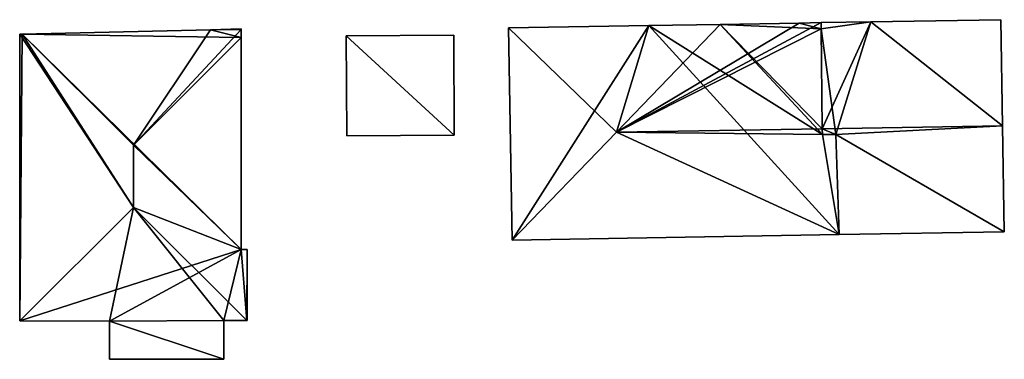
# Model space of a CAD drawing. Units: metres. Extents: x 71850 to 72557, y 349956 to 350532.
# Drawn here: x 71974 to 72032, y 350431 to 350451 of the extents above; entities that cross this region are included whole.
import ezdxf

# ---------------------------------------------------------------- set-up
doc = ezdxf.new("R2010")
doc.units = ezdxf.units.M
for name, color, linetype in [('FacadeFaces', 253, 'Continuous'), ('FloorBoundary', 4, 'Continuous'), ('FloorFaces', 253, 'Continuous'), ('OuterEaves', 4, 'Continuous'), ('RoofFaces', 24, 'Continuous'), ('RoofLines', 2, 'Continuous')]:
    doc.layers.add(name, color=color, linetype=linetype)

msp = doc.modelspace()

# ---------------------------------------------------------------- linework, layer by layer
at = {"layer": 'FacadeFaces'}
for points in [[(72010.785, 350450.948, 274.98), (72010.785, 350450.948, 260.806), (72002.494, 350450.81, 274.98), (72010.785, 350450.948, 274.98)], [(72010.785, 350450.948, 260.806), (72002.494, 350450.81, 260.806), (72002.494, 350450.81, 274.98), (72010.785, 350450.948, 260.806)], [(72002.494, 350450.81, 274.98), (72002.494, 350450.81, 260.806), (72002.704, 350438.254, 274.979), (72002.494, 350450.81, 274.98)], [(72002.494, 350450.81, 260.806), (72002.704, 350438.254, 260.806), (72002.704, 350438.254, 274.979), (72002.494, 350450.81, 260.806)], [(72015.007, 350451.019, 274.98), (72010.785, 350450.948, 260.806), (72010.785, 350450.948, 274.98), (72015.007, 350451.019, 274.98)], [(72015.007, 350451.019, 260.806), (72010.785, 350450.948, 260.806), (72015.007, 350451.019, 274.98), (72015.007, 350451.019, 260.806)], [(72019.681, 350451.097, 274.98), (72015.007, 350451.019, 260.806), (72015.007, 350451.019, 274.98), (72019.681, 350451.097, 274.98)], [(72019.681, 350451.097, 260.806), (72015.007, 350451.019, 260.806), (72019.681, 350451.097, 274.98), (72019.681, 350451.097, 260.806)], [(72020.976, 350451.119, 274.979), (72019.681, 350451.097, 260.806), (72019.681, 350451.097, 274.98), (72020.976, 350451.119, 274.979)], [(72020.976, 350451.119, 260.806), (72019.681, 350451.097, 260.806), (72020.976, 350451.119, 274.979), (72020.976, 350451.119, 260.806)], [(72023.91, 350451.168, 274.779), (72023.91, 350451.168, 260.663), (72020.976, 350451.119, 274.779), (72023.91, 350451.168, 274.779)], [(72023.91, 350451.168, 260.663), (72020.976, 350451.119, 260.663), (72020.976, 350451.119, 274.779), (72023.91, 350451.168, 260.663)], [(72020.98, 350450.763, 275.3), (72020.98, 350450.763, 260.806), (72020.976, 350451.119, 274.979), (72020.98, 350450.763, 275.3)], [(72020.98, 350450.763, 260.806), (72020.976, 350451.119, 260.806), (72020.976, 350451.119, 274.979), (72020.98, 350450.763, 260.806)], [(72020.976, 350451.119, 274.779), (72020.98, 350450.763, 260.663), (72020.98, 350450.763, 275.112), (72020.976, 350451.119, 274.779)], [(72020.976, 350451.119, 260.663), (72020.98, 350450.763, 260.663), (72020.976, 350451.119, 274.779), (72020.976, 350451.119, 260.663)], [(72031.596, 350451.296, 274.779), (72023.91, 350451.168, 260.663), (72023.91, 350451.168, 274.779), (72031.596, 350451.296, 274.779)], [(72031.596, 350451.296, 260.663), (72023.91, 350451.168, 260.663), (72031.596, 350451.296, 274.779), (72031.596, 350451.296, 260.663)], [(72031.701, 350445.018, 280.662), (72031.701, 350445.018, 260.663), (72031.596, 350451.296, 274.779), (72031.701, 350445.018, 280.662)], [(72031.596, 350451.296, 274.779), (72031.701, 350445.018, 260.663), (72031.596, 350451.296, 260.663), (72031.596, 350451.296, 274.779)], [(71973.601, 350450.433, 273.328), (71973.596, 350433.464, 260.895), (71973.596, 350433.464, 273.328), (71973.601, 350450.433, 273.328)], [(71973.601, 350450.433, 260.895), (71973.596, 350433.464, 260.895), (71973.601, 350450.433, 273.328), (71973.601, 350450.433, 260.895)], [(71973.745, 350450.436, 273.44), (71973.745, 350450.436, 260.895), (71973.601, 350450.433, 273.328), (71973.745, 350450.436, 273.44)], [(71973.745, 350450.436, 260.895), (71973.601, 350450.433, 260.895), (71973.601, 350450.433, 273.328), (71973.745, 350450.436, 260.895)], [(71984.872, 350450.702, 273.25), (71973.745, 350450.436, 260.895), (71973.745, 350450.436, 273.44), (71984.872, 350450.702, 273.25)], [(71984.872, 350450.702, 260.895), (71973.745, 350450.436, 260.895), (71984.872, 350450.702, 273.25), (71984.872, 350450.702, 260.895)], [(71986.69, 350450.745, 273.219), (71984.872, 350450.702, 260.895), (71984.872, 350450.702, 273.25), (71986.69, 350450.745, 273.219)], [(71986.69, 350450.745, 260.895), (71984.872, 350450.702, 260.895), (71986.69, 350450.745, 273.219), (71986.69, 350450.745, 260.895)], [(71986.686, 350437.693, 273.603), (71986.69, 350450.249, 260.895), (71986.69, 350450.249, 273.603), (71986.686, 350437.693, 273.603)], [(71986.686, 350437.693, 260.895), (71986.69, 350450.249, 260.895), (71986.686, 350437.693, 273.603), (71986.686, 350437.693, 260.895)], [(71986.69, 350450.705, 273.25), (71986.69, 350450.705, 260.895), (71986.69, 350450.745, 273.219), (71986.69, 350450.705, 273.25)], [(71986.69, 350450.745, 273.219), (71986.69, 350450.705, 260.895), (71986.69, 350450.745, 260.895), (71986.69, 350450.745, 273.219)], [(71986.69, 350450.249, 273.603), (71986.69, 350450.249, 260.895), (71986.69, 350450.705, 273.25), (71986.69, 350450.249, 273.603)], [(71986.69, 350450.249, 260.895), (71986.69, 350450.705, 260.895), (71986.69, 350450.705, 273.25), (71986.69, 350450.249, 260.895)], [(71999.257, 350450.385, 262.212), (71992.898, 350450.349, 260.91), (71992.898, 350450.349, 262.212), (71999.257, 350450.385, 262.212)], [(71999.257, 350450.385, 260.91), (71992.898, 350450.349, 260.91), (71999.257, 350450.385, 262.212), (71999.257, 350450.385, 260.91)], [(71992.898, 350450.349, 262.212), (71992.932, 350444.427, 260.91), (71992.932, 350444.427, 268.678), (71992.898, 350450.349, 262.212)], [(71992.898, 350450.349, 260.91), (71992.932, 350444.427, 260.91), (71992.898, 350450.349, 262.212), (71992.898, 350450.349, 260.91)], [(71999.29, 350444.463, 268.678), (71999.29, 350444.463, 260.91), (71999.257, 350450.385, 262.212), (71999.29, 350444.463, 268.678)], [(71999.29, 350444.463, 260.91), (71999.257, 350450.385, 260.91), (71999.257, 350450.385, 262.212), (71999.29, 350444.463, 260.91)], [(72021.046, 350444.84, 280.643), (72021.046, 350444.84, 260.806), (72020.98, 350450.763, 275.3), (72021.046, 350444.84, 280.643)], [(72020.98, 350450.763, 275.3), (72021.046, 350444.84, 260.806), (72020.98, 350450.763, 260.806), (72020.98, 350450.763, 275.3)], [(72020.98, 350450.763, 275.112), (72021.046, 350444.84, 260.663), (72021.046, 350444.84, 280.662), (72020.98, 350450.763, 275.112)], [(72020.98, 350450.763, 260.663), (72021.046, 350444.84, 260.663), (72020.98, 350450.763, 275.112), (72020.98, 350450.763, 260.663)], [(72031.805, 350438.74, 274.779), (72031.701, 350445.018, 260.663), (72031.701, 350445.018, 280.662), (72031.805, 350438.74, 274.779)], [(72031.805, 350438.74, 260.663), (72031.701, 350445.018, 260.663), (72031.805, 350438.74, 274.779), (72031.805, 350438.74, 260.663)], [(71992.932, 350444.427, 268.678), (71999.29, 350444.463, 260.91), (71999.29, 350444.463, 268.678), (71992.932, 350444.427, 268.678)], [(71992.932, 350444.427, 268.678), (71992.932, 350444.427, 260.91), (71999.29, 350444.463, 260.91), (71992.932, 350444.427, 268.678)], [(72021.05, 350444.51, 280.345), (72021.046, 350444.84, 260.806), (72021.046, 350444.84, 280.643), (72021.05, 350444.51, 280.345)], [(72021.05, 350444.51, 260.806), (72021.046, 350444.84, 260.806), (72021.05, 350444.51, 280.345), (72021.05, 350444.51, 260.806)], [(72021.046, 350444.84, 280.662), (72021.046, 350444.84, 260.663), (72021.05, 350444.51, 280.352), (72021.046, 350444.84, 280.662)], [(72021.046, 350444.84, 260.663), (72021.05, 350444.51, 260.663), (72021.05, 350444.51, 280.352), (72021.046, 350444.84, 260.663)], [(72021.84, 350444.51, 280.333), (72021.05, 350444.51, 260.806), (72021.05, 350444.51, 280.345), (72021.84, 350444.51, 280.333)], [(72021.84, 350444.51, 260.806), (72021.05, 350444.51, 260.806), (72021.84, 350444.51, 280.333), (72021.84, 350444.51, 260.806)], [(72021.05, 350444.51, 280.352), (72021.05, 350444.51, 260.663), (72021.84, 350444.51, 280.34), (72021.05, 350444.51, 280.352)], [(72021.05, 350444.51, 260.663), (72021.84, 350444.51, 260.663), (72021.84, 350444.51, 280.34), (72021.05, 350444.51, 260.663)], [(72022.038, 350438.577, 274.979), (72021.84, 350444.51, 260.806), (72021.84, 350444.51, 280.333), (72022.038, 350438.577, 274.979)], [(72022.038, 350438.577, 260.806), (72021.84, 350444.51, 260.806), (72022.038, 350438.577, 274.979), (72022.038, 350438.577, 260.806)], [(72021.84, 350444.51, 280.34), (72021.84, 350444.51, 260.663), (72022.038, 350438.577, 274.779), (72021.84, 350444.51, 280.34)], [(72021.84, 350444.51, 260.663), (72022.038, 350438.577, 260.663), (72022.038, 350438.577, 274.779), (72021.84, 350444.51, 260.663)], [(72002.704, 350438.254, 274.979), (72022.038, 350438.577, 260.806), (72022.038, 350438.577, 274.979), (72002.704, 350438.254, 274.979)], [(72002.704, 350438.254, 260.806), (72022.038, 350438.577, 260.806), (72002.704, 350438.254, 274.979), (72002.704, 350438.254, 260.806)], [(72022.038, 350438.577, 274.779), (72031.805, 350438.74, 260.663), (72031.805, 350438.74, 274.779), (72022.038, 350438.577, 274.779)], [(72022.038, 350438.577, 260.663), (72031.805, 350438.74, 260.663), (72022.038, 350438.577, 274.779), (72022.038, 350438.577, 260.663)], [(71987.042, 350437.693, 273.328), (71986.686, 350437.693, 260.895), (71986.686, 350437.693, 273.603), (71987.042, 350437.693, 273.328)], [(71987.042, 350437.693, 260.895), (71986.686, 350437.693, 260.895), (71987.042, 350437.693, 273.328), (71987.042, 350437.693, 260.895)], [(71987.041, 350433.501, 273.328), (71987.042, 350437.693, 260.895), (71987.042, 350437.693, 273.328), (71987.041, 350433.501, 273.328)], [(71987.041, 350433.501, 260.895), (71987.042, 350437.693, 260.895), (71987.041, 350433.501, 273.328), (71987.041, 350433.501, 260.895)], [(71973.596, 350433.464, 273.328), (71973.596, 350433.464, 260.895), (71978.899, 350433.462, 273.328), (71973.596, 350433.464, 273.328)], [(71973.596, 350433.464, 260.895), (71978.899, 350433.462, 260.895), (71978.899, 350433.462, 273.328), (71973.596, 350433.464, 260.895)], [(71978.899, 350433.462, 266.101), (71978.899, 350433.462, 260.91), (71978.898, 350431.197, 265.312), (71978.899, 350433.462, 266.101)], [(71978.899, 350433.462, 260.91), (71978.898, 350431.197, 260.91), (71978.898, 350431.197, 265.312), (71978.899, 350433.462, 260.91)], [(71978.899, 350433.462, 273.328), (71985.669, 350433.501, 260.895), (71985.669, 350433.501, 273.348), (71978.899, 350433.462, 273.328)], [(71978.899, 350433.462, 260.895), (71985.669, 350433.501, 260.895), (71978.899, 350433.462, 273.328), (71978.899, 350433.462, 260.895)], [(71985.669, 350433.501, 266.108), (71985.669, 350433.501, 260.91), (71978.899, 350433.462, 266.101), (71985.669, 350433.501, 266.108)], [(71985.669, 350433.501, 260.91), (71978.899, 350433.462, 260.91), (71978.899, 350433.462, 266.101), (71985.669, 350433.501, 260.91)], [(71985.668, 350431.195, 265.305), (71985.669, 350433.501, 260.91), (71985.669, 350433.501, 266.108), (71985.668, 350431.195, 265.305)], [(71985.668, 350431.195, 265.305), (71985.668, 350431.195, 260.91), (71985.669, 350433.501, 260.91), (71985.668, 350431.195, 265.305)], [(71985.669, 350433.501, 273.348), (71985.669, 350433.501, 260.895), (71987.017, 350433.501, 273.346), (71985.669, 350433.501, 273.348)], [(71985.669, 350433.501, 260.895), (71987.017, 350433.501, 260.895), (71987.017, 350433.501, 273.346), (71985.669, 350433.501, 260.895)], [(71987.017, 350433.501, 273.346), (71987.017, 350433.501, 260.895), (71987.041, 350433.501, 273.328), (71987.017, 350433.501, 273.346)], [(71987.017, 350433.501, 260.895), (71987.041, 350433.501, 260.895), (71987.041, 350433.501, 273.328), (71987.017, 350433.501, 260.895)], [(71978.898, 350431.197, 265.312), (71978.898, 350431.197, 260.91), (71985.668, 350431.195, 265.305), (71978.898, 350431.197, 265.312)], [(71978.898, 350431.197, 260.91), (71985.668, 350431.195, 260.91), (71985.668, 350431.195, 265.305), (71978.898, 350431.197, 260.91)]]:
    msp.add_3dface(points, dxfattribs=at)
at = {"layer": 'FloorBoundary'}
for points in [[(72020.98, 350450.763, 260.806), (72020.976, 350451.119, 260.806), (72019.681, 350451.097, 260.806), (72015.007, 350451.019, 260.806), (72010.785, 350450.948, 260.806), (72002.494, 350450.81, 260.806), (72002.704, 350438.254, 260.806), (72022.038, 350438.577, 260.806), (72021.84, 350444.51, 260.806), (72021.05, 350444.51, 260.806), (72021.046, 350444.84, 260.806), (72020.98, 350450.763, 260.806)], [(72031.596, 350451.296, 260.663), (72023.91, 350451.168, 260.663), (72020.976, 350451.119, 260.663), (72020.98, 350450.763, 260.663), (72021.046, 350444.84, 260.663), (72021.05, 350444.51, 260.663), (72021.84, 350444.51, 260.663), (72022.038, 350438.577, 260.663), (72031.805, 350438.74, 260.663), (72031.701, 350445.018, 260.663), (72031.596, 350451.296, 260.663)], [(71986.69, 350450.745, 260.895), (71984.872, 350450.702, 260.895), (71973.745, 350450.436, 260.895), (71973.601, 350450.433, 260.895), (71973.596, 350433.464, 260.895), (71978.899, 350433.462, 260.895), (71985.669, 350433.501, 260.895), (71987.017, 350433.501, 260.895), (71987.041, 350433.501, 260.895), (71987.042, 350437.693, 260.895), (71986.686, 350437.693, 260.895), (71986.69, 350450.249, 260.895), (71986.69, 350450.705, 260.895), (71986.69, 350450.745, 260.895)], [(71999.29, 350444.463, 260.91), (71999.257, 350450.385, 260.91), (71992.898, 350450.349, 260.91), (71992.932, 350444.427, 260.91), (71999.29, 350444.463, 260.91)], [(71985.669, 350433.501, 260.91), (71978.899, 350433.462, 260.91), (71978.898, 350431.197, 260.91), (71985.668, 350431.195, 260.91), (71985.669, 350433.501, 260.91)]]:
    msp.add_polyline3d(points, dxfattribs=at)
at = {"layer": 'FloorFaces'}
for points in [[(72010.785, 350450.948, 260.806), (72002.704, 350438.254, 260.806), (72002.494, 350450.81, 260.806), (72010.785, 350450.948, 260.806)], [(72010.785, 350450.948, 260.806), (72022.038, 350438.577, 260.806), (72002.704, 350438.254, 260.806), (72010.785, 350450.948, 260.806)], [(72015.007, 350451.019, 260.806), (72021.05, 350444.51, 260.806), (72010.785, 350450.948, 260.806), (72015.007, 350451.019, 260.806)], [(72010.785, 350450.948, 260.806), (72021.05, 350444.51, 260.806), (72022.038, 350438.577, 260.806), (72010.785, 350450.948, 260.806)], [(72020.98, 350450.763, 260.806), (72015.007, 350451.019, 260.806), (72019.681, 350451.097, 260.806), (72020.98, 350450.763, 260.806)], [(72020.98, 350450.763, 260.806), (72021.046, 350444.84, 260.806), (72015.007, 350451.019, 260.806), (72020.98, 350450.763, 260.806)], [(72015.007, 350451.019, 260.806), (72021.046, 350444.84, 260.806), (72021.05, 350444.51, 260.806), (72015.007, 350451.019, 260.806)], [(72020.98, 350450.763, 260.806), (72019.681, 350451.097, 260.806), (72020.976, 350451.119, 260.806), (72020.98, 350450.763, 260.806)], [(72023.91, 350451.168, 260.663), (72020.98, 350450.763, 260.663), (72020.976, 350451.119, 260.663), (72023.91, 350451.168, 260.663)], [(72023.91, 350451.168, 260.663), (72021.84, 350444.51, 260.663), (72020.98, 350450.763, 260.663), (72023.91, 350451.168, 260.663)], [(72023.91, 350451.168, 260.663), (72031.701, 350445.018, 260.663), (72021.84, 350444.51, 260.663), (72023.91, 350451.168, 260.663)], [(72031.596, 350451.296, 260.663), (72031.701, 350445.018, 260.663), (72023.91, 350451.168, 260.663), (72031.596, 350451.296, 260.663)], [(71973.745, 350450.436, 260.895), (71973.596, 350433.464, 260.895), (71973.601, 350450.433, 260.895), (71973.745, 350450.436, 260.895)], [(71973.745, 350450.436, 260.895), (71986.686, 350437.693, 260.895), (71973.596, 350433.464, 260.895), (71973.745, 350450.436, 260.895)], [(71984.872, 350450.702, 260.895), (71986.69, 350450.249, 260.895), (71973.745, 350450.436, 260.895), (71984.872, 350450.702, 260.895)], [(71973.745, 350450.436, 260.895), (71986.69, 350450.249, 260.895), (71986.686, 350437.693, 260.895), (71973.745, 350450.436, 260.895)], [(71986.69, 350450.745, 260.895), (71986.69, 350450.705, 260.895), (71984.872, 350450.702, 260.895), (71986.69, 350450.745, 260.895)], [(71984.872, 350450.702, 260.895), (71986.69, 350450.705, 260.895), (71986.69, 350450.249, 260.895), (71984.872, 350450.702, 260.895)], [(71999.29, 350444.463, 260.91), (71992.898, 350450.349, 260.91), (71999.257, 350450.385, 260.91), (71999.29, 350444.463, 260.91)], [(71999.29, 350444.463, 260.91), (71992.932, 350444.427, 260.91), (71992.898, 350450.349, 260.91), (71999.29, 350444.463, 260.91)], [(72020.98, 350450.763, 260.663), (72021.84, 350444.51, 260.663), (72021.046, 350444.84, 260.663), (72020.98, 350450.763, 260.663)], [(72021.84, 350444.51, 260.663), (72031.701, 350445.018, 260.663), (72031.805, 350438.74, 260.663), (72021.84, 350444.51, 260.663)], [(72021.046, 350444.84, 260.663), (72021.84, 350444.51, 260.663), (72021.05, 350444.51, 260.663), (72021.046, 350444.84, 260.663)], [(72022.038, 350438.577, 260.806), (72021.05, 350444.51, 260.806), (72021.84, 350444.51, 260.806), (72022.038, 350438.577, 260.806)], [(72021.84, 350444.51, 260.663), (72031.805, 350438.74, 260.663), (72022.038, 350438.577, 260.663), (72021.84, 350444.51, 260.663)], [(71973.596, 350433.464, 260.895), (71986.686, 350437.693, 260.895), (71978.899, 350433.462, 260.895), (71973.596, 350433.464, 260.895)], [(71978.899, 350433.462, 260.895), (71986.686, 350437.693, 260.895), (71985.669, 350433.501, 260.895), (71978.899, 350433.462, 260.895)], [(71985.669, 350433.501, 260.895), (71986.686, 350437.693, 260.895), (71987.017, 350433.501, 260.895), (71985.669, 350433.501, 260.895)], [(71987.017, 350433.501, 260.895), (71986.686, 350437.693, 260.895), (71987.042, 350437.693, 260.895), (71987.017, 350433.501, 260.895)], [(71987.017, 350433.501, 260.895), (71987.042, 350437.693, 260.895), (71987.041, 350433.501, 260.895), (71987.017, 350433.501, 260.895)], [(71978.899, 350433.462, 260.91), (71985.668, 350431.195, 260.91), (71978.898, 350431.197, 260.91), (71978.899, 350433.462, 260.91)], [(71985.669, 350433.501, 260.91), (71985.668, 350431.195, 260.91), (71978.899, 350433.462, 260.91), (71985.669, 350433.501, 260.91)]]:
    msp.add_3dface(points, dxfattribs=at)
at = {"layer": 'OuterEaves'}
for points in [[(72002.704, 350438.254, 274.979), (72022.038, 350438.577, 274.979), (72021.84, 350444.51, 280.333), (72021.05, 350444.51, 280.345), (72021.046, 350444.84, 280.643), (72020.98, 350450.763, 275.3), (72020.976, 350451.119, 274.979), (72019.681, 350451.097, 274.98), (72015.007, 350451.019, 274.98), (72010.785, 350450.948, 274.98), (72002.494, 350450.81, 274.98), (72002.704, 350438.254, 274.979)], [(72021.05, 350444.51, 280.352), (72021.84, 350444.51, 280.34), (72022.038, 350438.577, 274.779), (72031.805, 350438.74, 274.779), (72031.701, 350445.018, 280.662), (72031.596, 350451.296, 274.779), (72023.91, 350451.168, 274.779), (72020.976, 350451.119, 274.779), (72020.98, 350450.763, 275.112), (72021.046, 350444.84, 280.662), (72021.05, 350444.51, 280.352)], [(71986.69, 350450.249, 273.603), (71986.69, 350450.705, 273.25), (71986.69, 350450.745, 273.219), (71984.872, 350450.702, 273.25), (71973.745, 350450.436, 273.44), (71973.601, 350450.433, 273.328), (71973.596, 350433.464, 273.328), (71978.899, 350433.462, 273.328), (71985.669, 350433.501, 273.348), (71987.017, 350433.501, 273.346), (71987.041, 350433.501, 273.328), (71987.042, 350437.693, 273.328), (71986.686, 350437.693, 273.603), (71986.69, 350450.249, 273.603)], [(71999.29, 350444.463, 268.678), (71999.257, 350450.385, 262.212), (71992.898, 350450.349, 262.212), (71992.932, 350444.427, 268.678), (71999.29, 350444.463, 268.678)], [(71985.669, 350433.501, 266.108), (71978.899, 350433.462, 266.101), (71978.898, 350431.197, 265.312), (71985.668, 350431.195, 265.305), (71985.669, 350433.501, 266.108)]]:
    msp.add_polyline3d(points, dxfattribs=at)
at = {"layer": 'RoofFaces'}
for points in [[(72002.494, 350450.81, 274.98), (72008.877, 350444.637, 280.643), (72010.785, 350450.948, 274.98), (72002.494, 350450.81, 274.98)], [(72002.704, 350438.254, 274.979), (72008.877, 350444.637, 280.643), (72002.494, 350450.81, 274.98), (72002.704, 350438.254, 274.979)], [(72020.976, 350451.119, 274.979), (72008.877, 350444.637, 280.643), (72020.98, 350450.763, 275.3), (72020.976, 350451.119, 274.979)], [(72019.681, 350451.097, 274.98), (72008.877, 350444.637, 280.643), (72020.976, 350451.119, 274.979), (72019.681, 350451.097, 274.98)], [(72015.007, 350451.019, 274.98), (72008.877, 350444.637, 280.643), (72019.681, 350451.097, 274.98), (72015.007, 350451.019, 274.98)], [(72010.785, 350450.948, 274.98), (72008.877, 350444.637, 280.643), (72015.007, 350451.019, 274.98), (72010.785, 350450.948, 274.98)], [(72020.976, 350451.119, 274.779), (72020.98, 350450.763, 275.112), (72023.91, 350451.168, 274.779), (72020.976, 350451.119, 274.779)], [(72020.98, 350450.763, 275.112), (72021.046, 350444.84, 280.662), (72023.91, 350451.168, 274.779), (72020.98, 350450.763, 275.112)], [(72023.91, 350451.168, 274.779), (72021.046, 350444.84, 280.662), (72031.701, 350445.018, 280.662), (72023.91, 350451.168, 274.779)], [(72031.596, 350451.296, 274.779), (72023.91, 350451.168, 274.779), (72031.701, 350445.018, 280.662), (72031.596, 350451.296, 274.779)], [(71973.596, 350433.464, 273.328), (71980.321, 350440.187, 278.528), (71973.601, 350450.433, 273.328), (71973.596, 350433.464, 273.328)], [(71973.601, 350450.433, 273.328), (71980.321, 350440.187, 278.528), (71973.745, 350450.436, 273.44), (71973.601, 350450.433, 273.328)], [(71973.745, 350450.436, 273.44), (71980.322, 350443.871, 278.528), (71984.872, 350450.702, 273.25), (71973.745, 350450.436, 273.44)], [(71973.745, 350450.436, 273.44), (71980.321, 350440.187, 278.528), (71980.322, 350443.871, 278.528), (71973.745, 350450.436, 273.44)], [(71986.69, 350450.705, 273.25), (71980.322, 350443.871, 278.528), (71986.69, 350450.249, 273.603), (71986.69, 350450.705, 273.25)], [(71984.872, 350450.702, 273.25), (71980.322, 350443.871, 278.528), (71986.69, 350450.705, 273.25), (71984.872, 350450.702, 273.25)], [(71986.69, 350450.249, 273.603), (71980.322, 350443.871, 278.528), (71986.686, 350437.693, 273.603), (71986.69, 350450.249, 273.603)], [(71986.69, 350450.745, 273.219), (71984.872, 350450.702, 273.25), (71986.69, 350450.705, 273.25), (71986.69, 350450.745, 273.219)], [(71999.257, 350450.385, 262.212), (71992.898, 350450.349, 262.212), (71999.29, 350444.463, 268.678), (71999.257, 350450.385, 262.212)], [(71992.898, 350450.349, 262.212), (71992.932, 350444.427, 268.678), (71999.29, 350444.463, 268.678), (71992.898, 350450.349, 262.212)], [(72020.98, 350450.763, 275.3), (72008.877, 350444.637, 280.643), (72021.046, 350444.84, 280.643), (72020.98, 350450.763, 275.3)], [(72031.701, 350445.018, 280.662), (72021.046, 350444.84, 280.662), (72021.84, 350444.51, 280.34), (72031.701, 350445.018, 280.662)], [(72031.805, 350438.74, 274.779), (72031.701, 350445.018, 280.662), (72021.84, 350444.51, 280.34), (72031.805, 350438.74, 274.779)], [(72022.038, 350438.577, 274.979), (72008.877, 350444.637, 280.643), (72002.704, 350438.254, 274.979), (72022.038, 350438.577, 274.979)], [(72021.046, 350444.84, 280.643), (72008.877, 350444.637, 280.643), (72021.05, 350444.51, 280.345), (72021.046, 350444.84, 280.643)], [(72021.05, 350444.51, 280.345), (72008.877, 350444.637, 280.643), (72022.038, 350438.577, 274.979), (72021.05, 350444.51, 280.345)], [(72021.84, 350444.51, 280.34), (72021.046, 350444.84, 280.662), (72021.05, 350444.51, 280.352), (72021.84, 350444.51, 280.34)], [(72021.84, 350444.51, 280.333), (72021.05, 350444.51, 280.345), (72022.038, 350438.577, 274.979), (72021.84, 350444.51, 280.333)], [(72022.038, 350438.577, 274.779), (72031.805, 350438.74, 274.779), (72021.84, 350444.51, 280.34), (72022.038, 350438.577, 274.779)], [(71980.322, 350443.871, 278.528), (71980.321, 350440.187, 278.528), (71986.686, 350437.693, 273.603), (71980.322, 350443.871, 278.528)], [(71978.899, 350433.462, 273.328), (71980.321, 350440.187, 278.528), (71973.596, 350433.464, 273.328), (71978.899, 350433.462, 273.328)], [(71985.669, 350433.501, 273.348), (71980.321, 350440.187, 278.528), (71978.899, 350433.462, 273.328), (71985.669, 350433.501, 273.348)], [(71987.017, 350433.501, 273.346), (71980.321, 350440.187, 278.528), (71985.669, 350433.501, 273.348), (71987.017, 350433.501, 273.346)], [(71986.686, 350437.693, 273.603), (71980.321, 350440.187, 278.528), (71987.017, 350433.501, 273.346), (71986.686, 350437.693, 273.603)], [(71987.042, 350437.693, 273.328), (71986.686, 350437.693, 273.603), (71987.017, 350433.501, 273.346), (71987.042, 350437.693, 273.328)], [(71987.041, 350433.501, 273.328), (71987.042, 350437.693, 273.328), (71987.017, 350433.501, 273.346), (71987.041, 350433.501, 273.328)], [(71978.898, 350431.197, 265.312), (71985.668, 350431.195, 265.305), (71978.899, 350433.462, 266.101), (71978.898, 350431.197, 265.312)], [(71978.899, 350433.462, 266.101), (71985.668, 350431.195, 265.305), (71985.669, 350433.501, 266.108), (71978.899, 350433.462, 266.101)]]:
    msp.add_3dface(points, dxfattribs=at)
at = {"layer": 'RoofLines'}
for points in [[(72008.877, 350444.637, 280.643), (72002.494, 350450.81, 274.98)], [(71980.322, 350443.871, 278.528), (71973.745, 350450.436, 273.44)], [(71986.69, 350450.249, 273.603), (71980.322, 350443.871, 278.528)], [(72031.701, 350445.018, 280.662), (72021.046, 350444.84, 280.662)], [(72002.704, 350438.254, 274.979), (72008.877, 350444.637, 280.643)], [(72008.877, 350444.637, 280.643), (72021.046, 350444.84, 280.643)], [(71980.322, 350443.871, 278.528), (71980.321, 350440.187, 278.528)], [(71980.321, 350440.187, 278.528), (71973.596, 350433.464, 273.328)], [(71980.321, 350440.187, 278.528), (71987.017, 350433.501, 273.346)]]:
    msp.add_polyline3d(points, dxfattribs=at)

doc.saveas('drawing.dxf')
